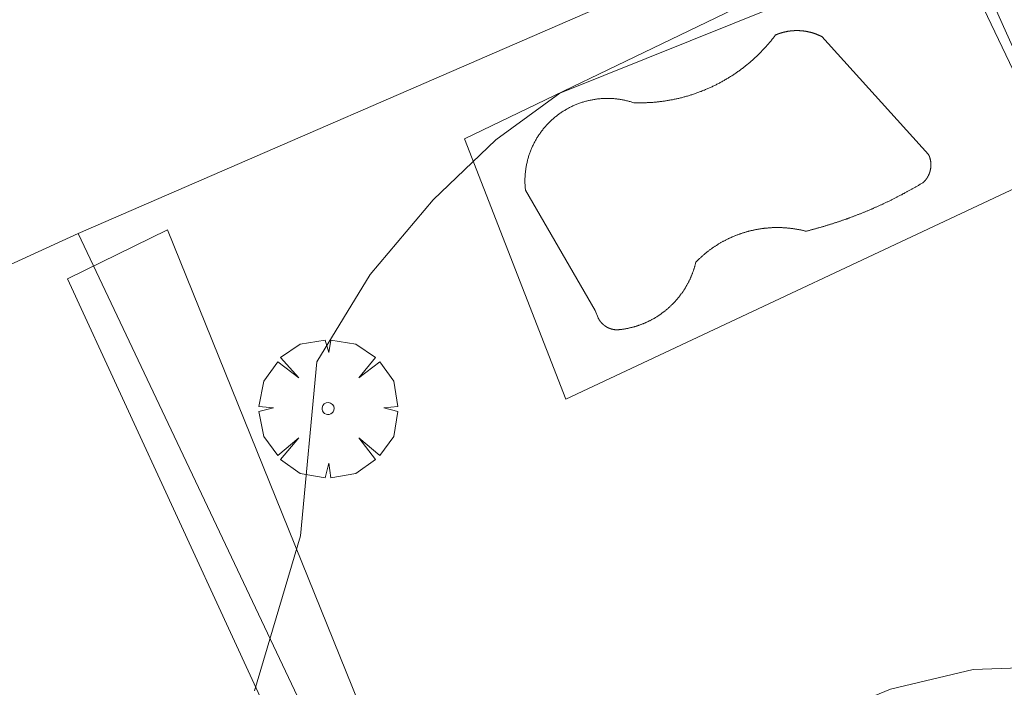
# Model space of a CAD drawing. Units: millimetres. Extents: x 423999 to 425002, y 4490499 to 4491001.
# Drawn here: x 424768 to 424785, y 4490625 to 4490637 of the extents above; entities that cross this region are included whole.
import ezdxf

# ---------------------------------------------------------------- set-up
doc = ezdxf.new("R2010")
doc.units = ezdxf.units.MM
doc.header["$MEASUREMENT"] = 0
doc.layers.get('0').update_dxf_attribs({"lineweight": 9})
for name, color, linetype, lineweight in [('f040024s_piscina', 140, 'Continuous', 9), ('f050002l_curvanivel_cgn', 23, 'Continuous', 9), ('f050002l_curvanivel_mae', 213, 'Continuous', 9), ('f061013p_arbol', 91, 'Continuous', 9), ('f070045l_muro_tap', 11, 'MURO2', 9), ('f070047l_seto', 91, 'Continuous', 9), ('f070058l_elementoconstruido_bordillo', 30, 'Continuous', 9)]:
    doc.layers.add(name, color=color, linetype=linetype, lineweight=lineweight)
doc.linetypes.add('MURO2', pattern='A,3.1e-05,[1,muro2.shx,S=1,R=0,X=0,Y=0],-3.058844', length=3.058875)

# ---------------------------------------------------------------- blocks, each defined once
blk = doc.blocks.new('arbol')
at = {"color": 0, "linetype": 'Continuous', "lineweight": 0, "flags": 128}
for points in [[(0.96, 0.012), (1.2, 0.036), (1.128, 0.468), (0.888, 0.804), (0.528, 0.528), (0.816, 0.876), (0.48, 1.104), (0.048, 1.176), (0.012, 0.96), (-0.048, 1.176), (-0.48, 1.104), (-0.816, 0.876), (-0.504, 0.528), (-0.864, 0.804), (-1.104, 0.468), (-1.188, 0.036), (-0.936, 0.012)], [(-0.936, 0.012), (-1.188, -0.048), (-1.104, -0.48), (-0.864, -0.804), (-0.504, -0.504), (-0.816, -0.876), (-0.48, -1.116)], [(-0.48, -1.116), (-0.048, -1.188), (0.012, -0.936), (0.048, -1.188), (0.48, -1.116), (0.816, -0.876), (0.528, -0.504), (0.888, -0.804), (1.128, -0.48), (1.2, -0.048), (0.96, 0.012)]]:
    blk.add_lwpolyline(points, dxfattribs=at)
at = {"color": 0, "linetype": 'Continuous', "lineweight": 0, "extrusion": (0, 0, -1)}
for start, end in [(180.0229, 7.5946), (7.2233, 180.0229)]:
    blk.add_arc((0, 0), 0.104, start, end, dxfattribs=at)

msp = doc.modelspace()

# ---------------------------------------------------------------- linework, layer by layer
at = {"layer": 'f040024s_piscina'}
msp.add_polyline3d([(424777.959, 4490631.868, 736.122), (424776.763, 4490633.937, 736.685), (424776.762, 4490633.953, 736.685), (424776.76, 4490633.968, 736.685), (424776.759, 4490633.984, 736.685), (424776.758, 4490634, 736.685), (424776.757, 4490634.015, 736.685), (424776.756, 4490634.031, 736.685), (424776.755, 4490634.047, 736.685), (424776.755, 4490634.063, 736.685), (424776.755, 4490634.079, 736.685), (424776.755, 4490634.094, 736.685), (424776.755, 4490634.11, 736.685), (424776.755, 4490634.126, 736.685), (424776.755, 4490634.142, 736.685), (424776.756, 4490634.157, 736.685), (424776.757, 4490634.173, 736.685), (424776.758, 4490634.189, 736.685), (424776.759, 4490634.205, 736.685), (424776.76, 4490634.22, 736.685), (424776.762, 4490634.236, 736.685), (424776.763, 4490634.252, 736.685), (424776.765, 4490634.268, 736.685), (424776.767, 4490634.283, 736.685), (424776.769, 4490634.299, 736.685), (424776.772, 4490634.314, 736.685), (424776.774, 4490634.33, 736.685), (424776.777, 4490634.346, 736.685), (424776.78, 4490634.361, 736.685), (424776.783, 4490634.377, 736.685), (424776.786, 4490634.392, 736.685), (424776.79, 4490634.407, 736.685), (424776.793, 4490634.423, 736.685), (424776.797, 4490634.438, 736.685), (424776.801, 4490634.453, 736.685), (424776.805, 4490634.469, 736.685), (424776.809, 4490634.484, 736.685), (424776.814, 4490634.499, 736.685), (424776.818, 4490634.514, 736.685), (424776.823, 4490634.529, 736.685), (424776.828, 4490634.544, 736.685), (424776.833, 4490634.559, 736.685), (424776.838, 4490634.574, 736.685), (424776.844, 4490634.589, 736.685), (424776.849, 4490634.603, 736.685), (424776.855, 4490634.618, 736.685), (424776.861, 4490634.633, 736.685), (424776.867, 4490634.647, 736.685), (424776.873, 4490634.662, 736.685), (424776.88, 4490634.676, 736.685), (424776.886, 4490634.691, 736.685), (424776.893, 4490634.705, 736.685), (424776.9, 4490634.719, 736.685), (424776.907, 4490634.733, 736.685), (424776.914, 4490634.747, 736.685), (424776.922, 4490634.761, 736.685), (424776.929, 4490634.775, 736.685), (424776.937, 4490634.789, 736.685), (424776.945, 4490634.803, 736.685), (424776.953, 4490634.816, 736.685), (424776.961, 4490634.83, 736.685), (424776.969, 4490634.843, 736.685), (424776.978, 4490634.856, 736.685), (424776.986, 4490634.87, 736.685), (424776.995, 4490634.883, 736.685), (424777.004, 4490634.896, 736.122), (424777.013, 4490634.909, 736.122), (424777.022, 4490634.922, 736.122), (424777.031, 4490634.934, 736.122), (424777.041, 4490634.947, 736.122), (424777.05, 4490634.96, 736.122), (424777.06, 4490634.972, 736.122), (424777.07, 4490634.984, 736.122), (424777.08, 4490634.997, 736.122), (424777.09, 4490635.009, 736.122), (424777.1, 4490635.021, 736.122), (424777.111, 4490635.033, 736.122), (424777.121, 4490635.044, 736.122), (424777.132, 4490635.056, 736.122), (424777.143, 4490635.067, 736.122), (424777.153, 4490635.079, 736.122), (424777.165, 4490635.09, 736.122), (424777.176, 4490635.101, 736.122), (424777.187, 4490635.112, 736.122), (424777.198, 4490635.123, 736.122), (424777.21, 4490635.134, 736.122), (424777.222, 4490635.145, 736.122), (424777.233, 4490635.155, 736.122), (424777.245, 4490635.166, 736.122), (424777.257, 4490635.176, 736.122), (424777.269, 4490635.186, 736.122), (424777.282, 4490635.196, 736.122), (424777.294, 4490635.206, 736.122), (424777.306, 4490635.215, 736.122), (424777.319, 4490635.225, 736.122), (424777.332, 4490635.234, 736.122), (424777.344, 4490635.244, 736.122), (424777.357, 4490635.253, 736.122), (424777.37, 4490635.262, 736.122), (424777.383, 4490635.271, 736.122), (424777.396, 4490635.279, 736.122), (424777.41, 4490635.288, 736.122), (424777.423, 4490635.296, 736.122), (424777.437, 4490635.304, 736.122), (424777.45, 4490635.313, 736.122), (424777.464, 4490635.321, 736.122), (424777.477, 4490635.328, 736.122), (424777.491, 4490635.336, 736.122), (424777.505, 4490635.343, 736.122), (424777.519, 4490635.351, 736.122), (424777.533, 4490635.358, 736.122), (424777.547, 4490635.365, 736.122), (424777.562, 4490635.372, 736.122), (424777.576, 4490635.379, 736.122), (424777.59, 4490635.385, 736.122), (424777.605, 4490635.391, 736.122), (424777.619, 4490635.398, 736.122), (424777.634, 4490635.404, 736.122), (424777.648, 4490635.41, 736.122), (424777.663, 4490635.415, 736.122), (424777.678, 4490635.421, 736.122), (424777.693, 4490635.426, 736.122), (424777.708, 4490635.432, 736.122), (424777.722, 4490635.437, 736.122), (424777.737, 4490635.442, 736.122), (424777.753, 4490635.446, 736.122), (424777.768, 4490635.451, 736.122), (424777.783, 4490635.455, 736.122), (424777.798, 4490635.46, 736.122), (424777.813, 4490635.464, 736.122), (424777.829, 4490635.467, 736.122), (424777.844, 4490635.471, 736.122), (424777.859, 4490635.475, 736.122), (424777.875, 4490635.478, 736.122), (424777.89, 4490635.481, 736.122), (424777.906, 4490635.484, 736.122), (424777.921, 4490635.487, 736.122), (424777.937, 4490635.49, 736.122), (424777.952, 4490635.492, 736.122), (424777.968, 4490635.495, 736.122), (424777.983, 4490635.497, 736.122), (424777.999, 4490635.499, 736.122), (424778.015, 4490635.501, 736.122), (424778.031, 4490635.502, 736.122), (424778.046, 4490635.504, 736.122), (424778.062, 4490635.505, 736.122), (424778.078, 4490635.506, 736.122), (424778.093, 4490635.507, 736.122), (424778.109, 4490635.508, 736.122), (424778.125, 4490635.509, 736.122), (424778.141, 4490635.509, 736.122), (424778.157, 4490635.509, 736.122), (424778.172, 4490635.509, 736.122), (424778.188, 4490635.509, 736.122), (424778.204, 4490635.509, 736.122), (424778.22, 4490635.508, 736.122), (424778.235, 4490635.508, 736.122), (424778.251, 4490635.507, 736.122), (424778.267, 4490635.506, 736.122), (424778.283, 4490635.505, 736.122), (424778.298, 4490635.503, 736.122), (424778.314, 4490635.502, 736.122), (424778.33, 4490635.5, 736.122), (424778.345, 4490635.498, 736.122), (424778.361, 4490635.496, 736.122), (424778.377, 4490635.494, 736.122), (424778.392, 4490635.492, 736.122), (424778.408, 4490635.489, 736.122), (424778.423, 4490635.486, 736.122), (424778.439, 4490635.483, 736.122), (424778.454, 4490635.48, 736.122), (424778.47, 4490635.477, 736.122), (424778.485, 4490635.474, 736.122), (424778.501, 4490635.47, 736.122), (424778.516, 4490635.466, 736.122), (424778.531, 4490635.462, 736.122), (424778.547, 4490635.458, 736.122), (424778.562, 4490635.454, 736.122), (424778.577, 4490635.449, 736.122), (424778.592, 4490635.445, 736.122), (424778.607, 4490635.44, 736.122), (424778.622, 4490635.435, 736.122), (424778.638, 4490635.435, 736.122), (424778.653, 4490635.434, 736.122), (424778.669, 4490635.434, 736.122), (424778.684, 4490635.433, 736.122), (424778.7, 4490635.433, 736.122), (424778.715, 4490635.433, 736.122), (424778.731, 4490635.433, 736.122), (424778.747, 4490635.433, 736.122), (424778.762, 4490635.433, 736.122), (424778.778, 4490635.434, 736.122), (424778.793, 4490635.434, 736.122), (424778.809, 4490635.434, 736.122), (424778.825, 4490635.435, 736.122), (424778.84, 4490635.435, 736.122), (424778.856, 4490635.436, 736.122), (424778.871, 4490635.437, 736.122), (424778.887, 4490635.437, 736.122), (424778.902, 4490635.438, 736.122), (424778.918, 4490635.439, 736.122), (424778.933, 4490635.44, 736.122), (424778.949, 4490635.441, 736.122), (424778.965, 4490635.443, 736.122), (424778.98, 4490635.444, 736.122), (424778.996, 4490635.445, 736.122), (424779.011, 4490635.447, 736.122), (424779.027, 4490635.448, 736.122), (424779.042, 4490635.45, 736.122), (424779.058, 4490635.452, 736.122), (424779.073, 4490635.454, 736.122), (424779.089, 4490635.455, 736.122), (424779.104, 4490635.457, 736.122), (424779.12, 4490635.459, 736.122), (424779.135, 4490635.462, 736.122), (424779.15, 4490635.464, 736.122), (424779.166, 4490635.466, 736.122), (424779.181, 4490635.468, 736.122), (424779.197, 4490635.471, 736.122), (424779.212, 4490635.473, 736.122), (424779.227, 4490635.476, 736.122), (424779.243, 4490635.479, 736.122), (424779.258, 4490635.482, 736.122), (424779.273, 4490635.484, 736.122), (424779.289, 4490635.487, 736.122), (424779.304, 4490635.49, 736.122), (424779.319, 4490635.494, 736.122), (424779.334, 4490635.497, 736.122), (424779.35, 4490635.5, 736.122), (424779.365, 4490635.503, 736.122), (424779.38, 4490635.507, 736.122), (424779.395, 4490635.51, 736.122), (424779.411, 4490635.514, 736.122), (424779.426, 4490635.518, 736.122), (424779.441, 4490635.521, 736.122), (424779.456, 4490635.525, 736.122), (424779.471, 4490635.529, 736.122), (424779.486, 4490635.533, 736.122), (424779.501, 4490635.537, 736.122), (424779.516, 4490635.542, 736.122), (424779.531, 4490635.546, 736.122), (424779.546, 4490635.55, 736.122), (424779.561, 4490635.555, 736.122), (424779.576, 4490635.559, 736.122), (424779.591, 4490635.564, 736.122), (424779.606, 4490635.568, 736.122), (424779.621, 4490635.573, 736.122), (424779.635, 4490635.578, 736.122), (424779.65, 4490635.583, 736.122), (424779.665, 4490635.588, 736.122), (424779.68, 4490635.593, 736.122), (424779.694, 4490635.598, 736.122), (424779.709, 4490635.603, 736.122), (424779.724, 4490635.608, 736.122), (424779.738, 4490635.614, 736.122), (424779.753, 4490635.619, 736.122), (424779.768, 4490635.625, 736.122), (424779.782, 4490635.63, 736.122), (424779.797, 4490635.636, 736.122), (424779.811, 4490635.642, 736.122), (424779.826, 4490635.648, 736.122), (424779.84, 4490635.653, 736.122), (424779.854, 4490635.659, 736.122), (424779.869, 4490635.665, 736.122), (424779.883, 4490635.672, 736.122), (424779.897, 4490635.678, 736.122), (424779.912, 4490635.684, 736.122), (424779.926, 4490635.69, 736.122), (424779.94, 4490635.697, 736.122), (424779.954, 4490635.703, 736.122), (424779.968, 4490635.71, 736.122), (424779.982, 4490635.717, 736.122), (424779.997, 4490635.723, 736.122), (424780.011, 4490635.73, 736.122), (424780.025, 4490635.737, 736.122), (424780.038, 4490635.744, 736.122), (424780.052, 4490635.751, 736.122), (424780.066, 4490635.758, 736.122), (424780.08, 4490635.766, 736.122), (424780.094, 4490635.773, 736.122), (424780.108, 4490635.78, 736.122), (424780.121, 4490635.788, 736.122), (424780.135, 4490635.795, 736.122), (424780.149, 4490635.803, 736.122), (424780.162, 4490635.81, 736.122), (424780.176, 4490635.818, 736.122), (424780.189, 4490635.826, 736.122), (424780.203, 4490635.834, 736.122), (424780.216, 4490635.842, 736.122), (424780.23, 4490635.85, 736.122), (424780.243, 4490635.858, 736.122), (424780.256, 4490635.866, 736.122), (424780.269, 4490635.874, 736.122), (424780.283, 4490635.882, 736.122), (424780.296, 4490635.891, 736.122), (424780.309, 4490635.899, 736.122), (424780.322, 4490635.907, 736.122), (424780.335, 4490635.916, 736.122), (424780.348, 4490635.925, 736.122), (424780.361, 4490635.933, 736.122), (424780.374, 4490635.942, 736.122), (424780.387, 4490635.951, 736.122), (424780.399, 4490635.96, 736.122), (424780.412, 4490635.969, 736.122), (424780.425, 4490635.978, 736.122), (424780.437, 4490635.987, 736.122), (424780.45, 4490635.996, 736.122), (424780.463, 4490636.005, 736.122), (424780.475, 4490636.015, 736.122), (424780.488, 4490636.024, 736.122), (424780.5, 4490636.034, 736.122), (424780.512, 4490636.043, 736.122), (424780.525, 4490636.053, 736.122), (424780.537, 4490636.062, 736.122), (424780.549, 4490636.072, 736.122), (424780.561, 4490636.082, 736.122), (424780.573, 4490636.092, 736.122), (424780.585, 4490636.102, 736.122), (424780.597, 4490636.112, 736.122), (424780.609, 4490636.122, 736.122), (424780.621, 4490636.132, 736.122), (424780.633, 4490636.142, 736.122), (424780.645, 4490636.152, 736.122), (424780.656, 4490636.162, 736.122), (424780.668, 4490636.173, 736.122), (424780.68, 4490636.183, 736.122), (424780.691, 4490636.194, 736.122), (424780.703, 4490636.204, 736.122), (424780.714, 4490636.215, 736.122), (424780.726, 4490636.225, 736.122), (424780.737, 4490636.236, 736.122), (424780.748, 4490636.247, 736.122), (424780.759, 4490636.258, 736.122), (424780.77, 4490636.269, 736.122), (424780.782, 4490636.28, 736.122), (424780.793, 4490636.291, 736.122), (424780.804, 4490636.302, 736.122), (424780.814, 4490636.313, 736.122), (424780.825, 4490636.324, 736.122), (424780.836, 4490636.335, 736.122), (424780.847, 4490636.347, 736.122), (424780.857, 4490636.358, 736.122), (424780.868, 4490636.369, 736.122), (424780.879, 4490636.381, 736.122), (424780.889, 4490636.392, 736.122), (424780.9, 4490636.404, 736.122), (424780.91, 4490636.416, 736.122), (424780.92, 4490636.427, 736.122), (424780.93, 4490636.439, 736.122), (424780.941, 4490636.451, 736.122), (424780.951, 4490636.463, 736.122), (424780.961, 4490636.475, 736.122), (424780.971, 4490636.487, 736.122), (424780.981, 4490636.499, 736.122), (424780.99, 4490636.511, 736.122), (424781, 4490636.523, 736.122), (424781.01, 4490636.535, 736.122), (424781.02, 4490636.547, 736.122), (424781.029, 4490636.56, 736.122), (424781.039, 4490636.572, 736.122), (424781.048, 4490636.584, 736.122), (424781.058, 4490636.597, 736.122), (424781.062, 4490636.598, 736.122), (424781.066, 4490636.6, 736.122), (424781.07, 4490636.602, 736.122), (424781.074, 4490636.604, 736.122), (424781.079, 4490636.605, 736.122), (424781.083, 4490636.607, 736.122), (424781.087, 4490636.609, 736.122), (424781.091, 4490636.61, 736.122), (424781.096, 4490636.612, 736.122), (424781.1, 4490636.614, 736.122), (424781.104, 4490636.615, 736.122), (424781.108, 4490636.617, 736.122), (424781.113, 4490636.618, 736.122), (424781.117, 4490636.62, 736.122), (424781.121, 4490636.621, 736.122), (424781.126, 4490636.623, 736.122), (424781.13, 4490636.624, 736.122), (424781.134, 4490636.626, 736.122), (424781.138, 4490636.627, 736.122), (424781.143, 4490636.629, 736.122), (424781.147, 4490636.63, 736.122), (424781.151, 4490636.631, 736.122), (424781.156, 4490636.633, 736.122), (424781.16, 4490636.634, 736.122), (424781.165, 4490636.635, 736.122), (424781.169, 4490636.637, 736.122), (424781.173, 4490636.638, 736.122), (424781.178, 4490636.639, 736.122), (424781.182, 4490636.64, 736.122), (424781.186, 4490636.641, 736.122), (424781.191, 4490636.643, 736.122), (424781.195, 4490636.644, 736.122), (424781.2, 4490636.645, 736.122), (424781.204, 4490636.646, 736.122), (424781.208, 4490636.647, 736.122), (424781.213, 4490636.648, 736.122), (424781.217, 4490636.649, 736.122), (424781.222, 4490636.65, 736.122), (424781.226, 4490636.651, 736.122), (424781.231, 4490636.652, 736.122), (424781.235, 4490636.653, 736.122), (424781.24, 4490636.654, 736.122), (424781.244, 4490636.655, 736.122), (424781.248, 4490636.656, 736.122), (424781.253, 4490636.657, 736.122), (424781.257, 4490636.657, 736.122), (424781.262, 4490636.658, 736.122), (424781.266, 4490636.659, 736.122), (424781.271, 4490636.66, 736.122), (424781.275, 4490636.661, 736.122), (424781.28, 4490636.661, 736.122), (424781.284, 4490636.662, 736.122), (424781.289, 4490636.663, 736.122), (424781.293, 4490636.663, 736.122), (424781.298, 4490636.664, 736.122), (424781.302, 4490636.665, 736.122), (424781.307, 4490636.665, 736.122), (424781.311, 4490636.666, 736.122), (424781.316, 4490636.666, 736.122), (424781.32, 4490636.667, 736.122), (424781.325, 4490636.667, 736.122), (424781.329, 4490636.668, 736.122), (424781.334, 4490636.668, 736.122), (424781.339, 4490636.669, 736.122), (424781.343, 4490636.669, 736.122), (424781.348, 4490636.67, 736.122), (424781.352, 4490636.67, 736.122), (424781.357, 4490636.67, 736.122), (424781.361, 4490636.671, 736.122), (424781.366, 4490636.671, 736.122), (424781.37, 4490636.671, 736.122), (424781.375, 4490636.671, 736.122), (424781.379, 4490636.672, 736.122), (424781.384, 4490636.672, 736.122), (424781.388, 4490636.672, 736.122), (424781.393, 4490636.672, 736.122), (424781.398, 4490636.672, 736.122), (424781.402, 4490636.672, 736.122), (424781.407, 4490636.673, 736.122), (424781.411, 4490636.673, 736.122), (424781.416, 4490636.673, 736.122), (424781.42, 4490636.673, 736.122), (424781.425, 4490636.673, 736.122), (424781.429, 4490636.673, 736.122), (424781.434, 4490636.673, 736.122), (424781.438, 4490636.673, 736.122), (424781.443, 4490636.673, 736.122), (424781.448, 4490636.672, 736.122), (424781.452, 4490636.672, 736.122), (424781.457, 4490636.672, 736.122), (424781.461, 4490636.672, 736.122), (424781.466, 4490636.672, 736.122), (424781.47, 4490636.672, 736.122), (424781.475, 4490636.671, 736.122), (424781.479, 4490636.671, 736.122), (424781.484, 4490636.671, 736.122), (424781.488, 4490636.671, 736.122), (424781.493, 4490636.67, 736.122), (424781.498, 4490636.67, 736.122), (424781.502, 4490636.67, 736.122), (424781.507, 4490636.669, 736.122), (424781.511, 4490636.669, 736.122), (424781.516, 4490636.668, 736.122), (424781.52, 4490636.668, 736.122), (424781.525, 4490636.667, 736.122), (424781.529, 4490636.667, 736.122), (424781.534, 4490636.666, 736.122), (424781.538, 4490636.666, 736.122), (424781.543, 4490636.665, 736.122), (424781.547, 4490636.665, 736.122), (424781.552, 4490636.664, 736.122), (424781.556, 4490636.663, 736.122), (424781.561, 4490636.663, 736.122), (424781.565, 4490636.662, 736.122), (424781.57, 4490636.661, 736.122), (424781.574, 4490636.661, 736.122), (424781.579, 4490636.66, 736.122), (424781.583, 4490636.659, 736.122), (424781.588, 4490636.658, 736.122), (424781.592, 4490636.658, 736.122), (424781.597, 4490636.657, 736.122), (424781.601, 4490636.656, 736.122), (424781.606, 4490636.655, 736.122), (424781.61, 4490636.654, 736.122), (424781.615, 4490636.653, 736.122), (424781.619, 4490636.652, 736.122), (424781.623, 4490636.651, 736.122), (424781.628, 4490636.65, 736.122), (424781.632, 4490636.649, 736.122), (424781.637, 4490636.648, 736.122), (424781.641, 4490636.647, 736.122), (424781.646, 4490636.646, 736.122), (424781.65, 4490636.645, 736.122), (424781.654, 4490636.644, 736.122), (424781.659, 4490636.643, 736.122), (424781.663, 4490636.642, 736.122), (424781.668, 4490636.64, 736.122), (424781.672, 4490636.639, 736.122), (424781.676, 4490636.638, 736.122), (424781.681, 4490636.637, 736.122), (424781.685, 4490636.635, 736.122), (424781.69, 4490636.634, 736.122), (424781.694, 4490636.633, 736.122), (424781.698, 4490636.632, 736.122), (424781.703, 4490636.63, 736.122), (424781.707, 4490636.629, 736.122), (424781.711, 4490636.627, 736.122), (424781.716, 4490636.626, 736.122), (424781.72, 4490636.625, 736.122), (424781.724, 4490636.623, 736.122), (424781.729, 4490636.622, 736.122), (424781.733, 4490636.62, 736.122), (424781.737, 4490636.619, 736.122), (424781.741, 4490636.617, 736.122), (424781.746, 4490636.616, 736.122), (424781.75, 4490636.614, 736.122), (424781.754, 4490636.612, 736.122), (424781.758, 4490636.611, 736.122), (424781.763, 4490636.609, 736.122), (424781.767, 4490636.607, 736.122), (424781.771, 4490636.606, 736.122), (424781.775, 4490636.604, 736.122), (424781.78, 4490636.602, 736.122), (424781.784, 4490636.6, 736.122), (424781.788, 4490636.599, 736.122), (424781.792, 4490636.597, 736.122), (424781.796, 4490636.595, 736.122), (424781.8, 4490636.593, 736.122), (424781.805, 4490636.591, 736.122), (424781.809, 4490636.59, 736.122), (424781.813, 4490636.588, 736.122), (424781.817, 4490636.586, 736.122), (424781.821, 4490636.584, 736.122), (424781.825, 4490636.582, 736.122), (424781.829, 4490636.58, 736.122), (424781.833, 4490636.578, 736.122), (424781.837, 4490636.576, 736.122), (424781.842, 4490636.574, 736.122), (424781.846, 4490636.572, 736.122), (424781.85, 4490636.57, 736.122), (424783.686, 4490634.544, 736.122), (424783.687, 4490634.542, 736.122), (424783.688, 4490634.539, 736.122), (424783.69, 4490634.536, 736.122), (424783.691, 4490634.534, 736.122), (424783.692, 4490634.531, 736.122), (424783.693, 4490634.528, 736.122), (424783.694, 4490634.526, 736.122), (424783.695, 4490634.523, 736.122), (424783.696, 4490634.52, 736.122), (424783.698, 4490634.518, 736.122), (424783.699, 4490634.515, 736.122), (424783.7, 4490634.512, 736.122), (424783.701, 4490634.51, 736.122), (424783.702, 4490634.507, 736.122), (424783.703, 4490634.504, 736.122), (424783.704, 4490634.502, 736.122), (424783.705, 4490634.499, 736.122), (424783.705, 4490634.496, 736.122), (424783.706, 4490634.493, 736.122), (424783.707, 4490634.491, 736.122), (424783.708, 4490634.488, 736.122), (424783.709, 4490634.485, 736.122), (424783.71, 4490634.482, 736.122), (424783.711, 4490634.48, 736.122), (424783.711, 4490634.477, 736.122), (424783.712, 4490634.474, 736.122), (424783.713, 4490634.471, 736.122), (424783.714, 4490634.468, 736.122), (424783.714, 4490634.466, 736.122), (424783.715, 4490634.463, 736.122), (424783.716, 4490634.46, 736.122), (424783.716, 4490634.457, 736.122), (424783.717, 4490634.454, 736.122), (424783.717, 4490634.452, 736.122), (424783.718, 4490634.449, 736.122), (424783.719, 4490634.446, 736.122), (424783.719, 4490634.443, 736.122), (424783.72, 4490634.44, 736.122), (424783.72, 4490634.437, 736.122), (424783.721, 4490634.434, 736.122), (424783.721, 4490634.432, 736.122), (424783.722, 4490634.429, 736.122), (424783.722, 4490634.426, 736.122), (424783.722, 4490634.423, 736.122), (424783.723, 4490634.42, 736.122), (424783.723, 4490634.417, 736.122), (424783.723, 4490634.414, 736.122), (424783.724, 4490634.412, 736.122), (424783.724, 4490634.409, 736.122), (424783.724, 4490634.406, 736.122), (424783.725, 4490634.403, 736.122), (424783.725, 4490634.4, 736.122), (424783.725, 4490634.397, 736.122), (424783.725, 4490634.394, 736.122), (424783.725, 4490634.391, 736.122), (424783.726, 4490634.389, 736.122), (424783.726, 4490634.386, 736.122), (424783.726, 4490634.383, 736.122), (424783.726, 4490634.38, 736.122), (424783.726, 4490634.377, 736.122), (424783.726, 4490634.374, 736.122), (424783.726, 4490634.371, 736.122), (424783.726, 4490634.368, 736.122), (424783.726, 4490634.366, 736.122), (424783.726, 4490634.363, 736.122), (424783.726, 4490634.36, 736.122), (424783.726, 4490634.357, 736.122), (424783.726, 4490634.354, 736.122), (424783.726, 4490634.351, 736.122), (424783.726, 4490634.348, 736.122), (424783.726, 4490634.345, 736.122), (424783.725, 4490634.342, 736.122), (424783.725, 4490634.34, 736.122), (424783.725, 4490634.337, 736.122), (424783.725, 4490634.334, 736.122), (424783.725, 4490634.331, 736.122), (424783.724, 4490634.328, 736.122), (424783.724, 4490634.325, 736.122), (424783.724, 4490634.322, 736.122), (424783.723, 4490634.319, 736.122), (424783.723, 4490634.317, 736.122), (424783.723, 4490634.314, 736.122), (424783.722, 4490634.311, 736.122), (424783.722, 4490634.308, 736.122), (424783.721, 4490634.305, 736.122), (424783.721, 4490634.302, 736.122), (424783.72, 4490634.299, 736.122), (424783.72, 4490634.297, 736.122), (424783.719, 4490634.294, 736.122), (424783.719, 4490634.291, 736.122), (424783.718, 4490634.288, 736.122), (424783.718, 4490634.285, 736.122), (424783.717, 4490634.282, 736.122), (424783.717, 4490634.28, 736.122), (424783.716, 4490634.277, 736.122), (424783.715, 4490634.274, 736.122), (424783.715, 4490634.271, 736.122), (424783.714, 4490634.268, 736.122), (424783.713, 4490634.266, 736.122), (424783.713, 4490634.263, 736.122), (424783.712, 4490634.26, 736.122), (424783.711, 4490634.257, 736.122), (424783.71, 4490634.254, 736.122), (424783.709, 4490634.252, 736.122), (424783.709, 4490634.249, 736.122), (424783.708, 4490634.246, 736.122), (424783.707, 4490634.243, 736.122), (424783.706, 4490634.241, 736.122), (424783.705, 4490634.238, 736.122), (424783.704, 4490634.235, 736.122), (424783.703, 4490634.232, 736.122), (424783.702, 4490634.23, 736.122), (424783.701, 4490634.227, 736.122), (424783.7, 4490634.224, 736.122), (424783.699, 4490634.222, 736.122), (424783.698, 4490634.219, 736.122), (424783.697, 4490634.216, 736.122), (424783.696, 4490634.213, 736.122), (424783.695, 4490634.211, 736.122), (424783.694, 4490634.208, 736.122), (424783.693, 4490634.205, 736.122), (424783.692, 4490634.203, 736.122), (424783.691, 4490634.2, 736.122), (424783.689, 4490634.198, 736.122), (424783.688, 4490634.195, 736.122), (424783.687, 4490634.192, 736.122), (424783.686, 4490634.19, 736.122), (424783.684, 4490634.187, 736.122), (424783.683, 4490634.185, 736.122), (424783.682, 4490634.182, 736.122), (424783.681, 4490634.179, 736.122), (424783.679, 4490634.177, 736.122), (424783.678, 4490634.174, 736.122), (424783.676, 4490634.172, 736.122), (424783.675, 4490634.169, 736.122), (424783.674, 4490634.167, 736.122), (424783.672, 4490634.164, 736.122), (424783.671, 4490634.162, 736.122), (424783.669, 4490634.159, 736.122), (424783.668, 4490634.157, 736.122), (424783.666, 4490634.154, 736.122), (424783.665, 4490634.152, 736.122), (424783.663, 4490634.149, 736.122), (424783.662, 4490634.147, 736.122), (424783.66, 4490634.144, 736.122), (424783.659, 4490634.142, 736.122), (424783.657, 4490634.14, 736.122), (424783.655, 4490634.137, 736.122), (424783.654, 4490634.135, 736.122), (424783.652, 4490634.132, 736.122), (424783.651, 4490634.13, 736.122), (424783.649, 4490634.128, 736.122), (424783.647, 4490634.125, 736.122), (424783.645, 4490634.123, 736.122), (424783.644, 4490634.121, 736.122), (424783.642, 4490634.118, 736.122), (424783.64, 4490634.116, 736.122), (424783.638, 4490634.114, 736.122), (424783.637, 4490634.112, 736.122), (424783.635, 4490634.109, 736.122), (424783.633, 4490634.107, 736.122), (424783.631, 4490634.105, 736.122), (424783.629, 4490634.103, 736.122), (424783.627, 4490634.101, 736.122), (424783.626, 4490634.098, 736.122), (424783.624, 4490634.096, 736.122), (424783.622, 4490634.094, 736.122), (424783.62, 4490634.092, 736.122), (424783.618, 4490634.09, 736.122), (424783.616, 4490634.088, 736.122), (424783.614, 4490634.086, 736.122), (424783.612, 4490634.083, 736.122), (424783.61, 4490634.081, 736.122), (424783.608, 4490634.079, 736.122), (424783.606, 4490634.077, 736.122), (424783.604, 4490634.075, 736.122), (424783.602, 4490634.073, 736.122), (424783.6, 4490634.071, 736.122), (424783.598, 4490634.069, 736.122), (424783.595, 4490634.067, 736.122), (424783.585, 4490634.061, 736.122), (424783.575, 4490634.055, 736.122), (424783.564, 4490634.048, 736.122), (424783.554, 4490634.042, 736.122), (424783.543, 4490634.036, 736.122), (424783.533, 4490634.03, 736.122), (424783.522, 4490634.024, 736.122), (424783.512, 4490634.017, 736.122), (424783.501, 4490634.011, 736.122), (424783.491, 4490634.005, 736.122), (424783.48, 4490633.999, 736.122), (424783.47, 4490633.993, 736.122), (424783.459, 4490633.987, 736.122), (424783.449, 4490633.981, 736.122), (424783.438, 4490633.975, 736.122), (424783.428, 4490633.969, 736.122), (424783.417, 4490633.963, 736.122), (424783.406, 4490633.957, 736.122), (424783.396, 4490633.951, 736.122), (424783.385, 4490633.945, 736.122), (424783.375, 4490633.939, 736.122), (424783.364, 4490633.933, 736.122), (424783.353, 4490633.927, 736.122), (424783.343, 4490633.921, 736.122), (424783.332, 4490633.915, 736.122), (424783.321, 4490633.909, 736.122), (424783.311, 4490633.903, 736.122), (424783.3, 4490633.898, 736.122), (424783.289, 4490633.892, 736.122), (424783.279, 4490633.886, 736.122), (424783.268, 4490633.88, 736.122), (424783.257, 4490633.875, 736.122), (424783.246, 4490633.869, 736.122), (424783.236, 4490633.863, 736.122), (424783.225, 4490633.857, 736.122), (424783.214, 4490633.852, 736.122), (424783.203, 4490633.846, 736.122), (424783.193, 4490633.84, 736.122), (424783.182, 4490633.835, 736.122), (424783.171, 4490633.829, 736.122), (424783.16, 4490633.824, 736.122), (424783.149, 4490633.818, 736.122), (424783.139, 4490633.813, 736.122), (424783.128, 4490633.807, 736.122), (424783.117, 4490633.802, 736.122), (424783.106, 4490633.796, 736.122), (424783.095, 4490633.791, 736.122), (424783.084, 4490633.785, 736.122), (424783.073, 4490633.78, 736.122), (424783.062, 4490633.774, 736.122), (424783.052, 4490633.769, 736.122), (424783.041, 4490633.763, 736.122), (424783.03, 4490633.758, 736.122), (424783.019, 4490633.753, 736.122), (424783.008, 4490633.747, 736.122), (424782.997, 4490633.742, 736.122), (424782.986, 4490633.737, 736.122), (424782.975, 4490633.732, 736.122), (424782.964, 4490633.726, 736.122), (424782.953, 4490633.721, 736.122), (424782.942, 4490633.716, 736.122), (424782.931, 4490633.711, 736.122), (424782.92, 4490633.705, 736.122), (424782.909, 4490633.7, 736.122), (424782.898, 4490633.695, 736.122), (424782.887, 4490633.69, 736.122), (424782.876, 4490633.685, 736.122), (424782.865, 4490633.68, 736.122), (424782.854, 4490633.675, 736.122), (424782.843, 4490633.67, 736.122), (424782.832, 4490633.665, 736.122), (424782.821, 4490633.66, 736.122), (424782.809, 4490633.655, 736.122), (424782.798, 4490633.65, 736.122), (424782.787, 4490633.645, 736.122), (424782.776, 4490633.64, 736.122), (424782.765, 4490633.635, 736.122), (424782.754, 4490633.63, 736.122), (424782.743, 4490633.625, 736.122), (424782.732, 4490633.62, 736.122), (424782.72, 4490633.615, 736.122), (424782.709, 4490633.611, 736.122), (424782.698, 4490633.606, 736.122), (424782.687, 4490633.601, 736.122), (424782.676, 4490633.596, 736.122), (424782.665, 4490633.591, 736.122), (424782.653, 4490633.587, 736.122), (424782.642, 4490633.582, 736.122), (424782.631, 4490633.577, 736.122), (424782.62, 4490633.573, 736.122), (424782.608, 4490633.568, 736.122), (424782.597, 4490633.563, 736.122), (424782.586, 4490633.559, 736.122), (424782.575, 4490633.554, 736.122), (424782.563, 4490633.55, 736.122), (424782.552, 4490633.545, 736.122), (424782.541, 4490633.54, 736.122), (424782.529, 4490633.536, 736.122), (424782.518, 4490633.531, 736.122), (424782.507, 4490633.527, 736.122), (424782.496, 4490633.522, 736.122), (424782.484, 4490633.518, 736.122), (424782.473, 4490633.514, 736.122), (424782.462, 4490633.509, 736.122), (424782.45, 4490633.505, 736.122), (424782.439, 4490633.5, 736.122), (424782.428, 4490633.496, 736.122), (424782.416, 4490633.492, 736.122), (424782.405, 4490633.487, 736.122), (424782.393, 4490633.483, 736.122), (424782.382, 4490633.479, 736.122), (424782.371, 4490633.475, 736.122), (424782.359, 4490633.47, 736.122), (424782.348, 4490633.466, 736.122), (424782.336, 4490633.462, 736.122), (424782.325, 4490633.458, 736.122), (424782.314, 4490633.454, 736.122), (424782.302, 4490633.449, 736.122), (424782.291, 4490633.445, 736.122), (424782.279, 4490633.441, 736.122), (424782.268, 4490633.437, 736.122), (424782.256, 4490633.433, 736.122), (424782.245, 4490633.429, 736.122), (424782.233, 4490633.425, 736.122), (424782.222, 4490633.421, 736.122), (424782.21, 4490633.417, 736.122), (424782.199, 4490633.413, 736.122), (424782.187, 4490633.409, 736.122), (424782.176, 4490633.405, 736.122), (424782.164, 4490633.401, 736.122), (424782.153, 4490633.397, 736.122), (424782.141, 4490633.393, 736.122), (424782.13, 4490633.39, 736.122), (424782.118, 4490633.386, 736.122), (424782.107, 4490633.382, 736.122), (424782.095, 4490633.378, 736.122), (424782.083, 4490633.374, 736.122), (424782.072, 4490633.371, 736.122), (424782.06, 4490633.367, 736.122), (424782.049, 4490633.363, 736.122), (424782.037, 4490633.359, 736.122), (424782.026, 4490633.356, 736.122), (424782.014, 4490633.352, 736.122), (424782.002, 4490633.349, 736.122), (424781.991, 4490633.345, 736.122), (424781.979, 4490633.341, 736.122), (424781.967, 4490633.338, 736.122), (424781.956, 4490633.334, 736.122), (424781.944, 4490633.331, 736.122), (424781.933, 4490633.327, 736.122), (424781.921, 4490633.324, 736.122), (424781.909, 4490633.32, 736.122), (424781.898, 4490633.317, 736.122), (424781.886, 4490633.313, 736.122), (424781.874, 4490633.31, 736.122), (424781.863, 4490633.306, 736.122), (424781.851, 4490633.303, 736.122), (424781.839, 4490633.3, 736.122), (424781.827, 4490633.296, 736.122), (424781.816, 4490633.293, 736.122), (424781.804, 4490633.29, 736.122), (424781.792, 4490633.286, 736.122), (424781.781, 4490633.283, 736.122), (424781.769, 4490633.28, 736.122), (424781.757, 4490633.277, 736.122), (424781.745, 4490633.273, 736.122), (424781.734, 4490633.27, 736.122), (424781.722, 4490633.267, 736.122), (424781.71, 4490633.264, 736.122), (424781.698, 4490633.261, 736.122), (424781.687, 4490633.258, 736.122), (424781.675, 4490633.255, 736.122), (424781.663, 4490633.251, 736.122), (424781.651, 4490633.248, 736.122), (424781.64, 4490633.245, 736.122), (424781.628, 4490633.242, 736.122), (424781.616, 4490633.239, 736.122), (424781.604, 4490633.236, 736.122), (424781.592, 4490633.233, 736.122), (424781.581, 4490633.231, 736.122), (424781.569, 4490633.233, 736.122), (424781.558, 4490633.236, 736.122), (424781.547, 4490633.239, 736.122), (424781.536, 4490633.241, 736.122), (424781.525, 4490633.244, 736.122), (424781.514, 4490633.247, 736.122), (424781.503, 4490633.249, 736.122), (424781.491, 4490633.251, 736.122), (424781.48, 4490633.254, 736.122), (424781.469, 4490633.256, 736.122), (424781.458, 4490633.258, 736.122), (424781.447, 4490633.26, 736.122), (424781.435, 4490633.262, 736.122), (424781.424, 4490633.264, 736.122), (424781.413, 4490633.266, 736.122), (424781.401, 4490633.268, 736.122), (424781.39, 4490633.27, 736.122), (424781.379, 4490633.271, 736.122), (424781.367, 4490633.273, 736.122), (424781.356, 4490633.275, 736.122), (424781.345, 4490633.276, 736.122), (424781.333, 4490633.278, 736.122), (424781.322, 4490633.279, 736.122), (424781.311, 4490633.28, 736.122), (424781.299, 4490633.282, 736.122), (424781.288, 4490633.283, 736.122), (424781.277, 4490633.284, 736.122), (424781.265, 4490633.285, 736.122), (424781.254, 4490633.286, 736.122), (424781.242, 4490633.287, 736.122), (424781.231, 4490633.288, 736.122), (424781.22, 4490633.288, 736.122), (424781.208, 4490633.289, 736.122), (424781.197, 4490633.29, 736.122), (424781.185, 4490633.29, 736.122), (424781.174, 4490633.291, 736.122), (424781.162, 4490633.291, 736.122), (424781.151, 4490633.292, 736.122), (424781.14, 4490633.292, 736.122), (424781.128, 4490633.292, 736.122), (424781.117, 4490633.292, 736.122), (424781.105, 4490633.293, 736.122), (424781.094, 4490633.293, 736.122), (424781.082, 4490633.293, 736.122), (424781.071, 4490633.293, 736.122), (424781.059, 4490633.292, 736.122), (424781.048, 4490633.292, 736.122), (424781.037, 4490633.292, 736.122), (424781.025, 4490633.292, 736.122), (424781.014, 4490633.291, 736.122), (424781.002, 4490633.291, 736.122), (424780.991, 4490633.29, 736.122), (424780.979, 4490633.289, 736.122), (424780.968, 4490633.289, 736.122), (424780.957, 4490633.288, 736.122), (424780.945, 4490633.287, 736.122), (424780.934, 4490633.286, 736.122), (424780.922, 4490633.285, 736.122), (424780.911, 4490633.284, 736.122), (424780.9, 4490633.283, 736.122), (424780.888, 4490633.282, 736.122), (424780.877, 4490633.281, 736.122), (424780.865, 4490633.28, 736.122), (424780.854, 4490633.278, 736.122), (424780.843, 4490633.277, 736.122), (424780.831, 4490633.275, 736.122), (424780.82, 4490633.274, 736.122), (424780.809, 4490633.272, 736.122), (424780.797, 4490633.27, 736.122), (424780.786, 4490633.269, 736.122), (424780.775, 4490633.267, 736.122), (424780.764, 4490633.265, 736.122), (424780.752, 4490633.263, 736.122), (424780.741, 4490633.261, 736.122), (424780.73, 4490633.259, 736.122), (424780.718, 4490633.257, 736.122), (424780.707, 4490633.254, 736.122), (424780.696, 4490633.252, 736.122), (424780.685, 4490633.25, 736.122), (424780.674, 4490633.247, 736.122), (424780.662, 4490633.245, 736.122), (424780.651, 4490633.242, 736.122), (424780.64, 4490633.24, 736.122), (424780.629, 4490633.237, 736.122), (424780.618, 4490633.234, 736.122), (424780.607, 4490633.232, 736.122), (424780.596, 4490633.229, 736.122), (424780.585, 4490633.226, 736.122), (424780.574, 4490633.223, 736.122), (424780.563, 4490633.22, 736.122), (424780.552, 4490633.217, 736.122), (424780.541, 4490633.213, 736.122), (424780.53, 4490633.21, 736.122), (424780.519, 4490633.207, 736.122), (424780.508, 4490633.203, 736.122), (424780.497, 4490633.2, 736.122), (424780.486, 4490633.196, 736.122), (424780.475, 4490633.193, 736.122), (424780.464, 4490633.189, 736.122), (424780.453, 4490633.185, 736.122), (424780.443, 4490633.182, 736.122), (424780.432, 4490633.178, 736.122), (424780.421, 4490633.174, 736.122), (424780.41, 4490633.17, 736.122), (424780.4, 4490633.166, 736.122), (424780.389, 4490633.162, 736.122), (424780.378, 4490633.158, 736.122), (424780.368, 4490633.154, 736.122), (424780.357, 4490633.149, 736.122), (424780.346, 4490633.145, 736.122), (424780.336, 4490633.141, 736.122), (424780.325, 4490633.136, 736.122), (424780.315, 4490633.132, 736.122), (424780.304, 4490633.127, 736.122), (424780.294, 4490633.122, 736.122), (424780.283, 4490633.118, 736.122), (424780.273, 4490633.113, 736.122), (424780.263, 4490633.108, 736.122), (424780.252, 4490633.103, 736.122), (424780.242, 4490633.098, 736.122), (424780.232, 4490633.093, 736.122), (424780.222, 4490633.088, 736.122), (424780.211, 4490633.083, 736.122), (424780.201, 4490633.078, 736.122), (424780.191, 4490633.073, 736.122), (424780.181, 4490633.067, 736.122), (424780.171, 4490633.062, 736.122), (424780.161, 4490633.057, 736.122), (424780.151, 4490633.051, 736.122), (424780.141, 4490633.045, 736.122), (424780.131, 4490633.04, 736.122), (424780.121, 4490633.034, 736.122), (424780.111, 4490633.029, 736.122), (424780.101, 4490633.023, 736.122), (424780.091, 4490633.017, 736.122), (424780.081, 4490633.011, 736.122), (424780.071, 4490633.005, 736.122), (424780.062, 4490632.999, 736.122), (424780.052, 4490632.993, 736.122), (424780.042, 4490632.987, 736.122), (424780.033, 4490632.981, 736.122), (424780.023, 4490632.974, 736.122), (424780.013, 4490632.968, 736.122), (424780.004, 4490632.962, 736.122), (424779.994, 4490632.955, 736.122), (424779.985, 4490632.949, 736.122), (424779.976, 4490632.942, 736.122), (424779.966, 4490632.936, 736.122), (424779.957, 4490632.929, 736.122), (424779.948, 4490632.923, 736.122), (424779.938, 4490632.916, 736.122), (424779.929, 4490632.909, 736.122), (424779.92, 4490632.902, 736.122), (424779.911, 4490632.895, 736.122), (424779.902, 4490632.888, 736.122), (424779.893, 4490632.881, 736.122), (424779.884, 4490632.874, 736.122), (424779.875, 4490632.867, 736.122), (424779.866, 4490632.86, 736.122), (424779.857, 4490632.853, 736.122), (424779.848, 4490632.846, 736.122), (424779.839, 4490632.838, 736.122), (424779.83, 4490632.831, 736.122), (424779.822, 4490632.824, 736.122), (424779.813, 4490632.816, 736.122), (424779.804, 4490632.809, 736.122), (424779.796, 4490632.801, 736.122), (424779.787, 4490632.793, 736.122), (424779.779, 4490632.786, 736.122), (424779.77, 4490632.778, 736.122), (424779.762, 4490632.77, 736.122), (424779.754, 4490632.762, 736.122), (424779.745, 4490632.755, 736.122), (424779.737, 4490632.747, 736.122), (424779.729, 4490632.739, 736.122), (424779.721, 4490632.731, 736.122), (424779.712, 4490632.723, 736.122), (424779.704, 4490632.715, 736.122), (424779.696, 4490632.706, 736.122), (424779.688, 4490632.698, 736.122), (424779.686, 4490632.688, 736.122), (424779.683, 4490632.678, 736.122), (424779.681, 4490632.668, 736.122), (424779.678, 4490632.657, 736.122), (424779.675, 4490632.647, 736.122), (424779.673, 4490632.637, 736.122), (424779.67, 4490632.627, 736.122), (424779.667, 4490632.617, 736.122), (424779.664, 4490632.607, 736.122), (424779.661, 4490632.596, 736.122), (424779.658, 4490632.586, 736.122), (424779.654, 4490632.576, 736.122), (424779.651, 4490632.566, 736.122), (424779.648, 4490632.556, 736.122), (424779.644, 4490632.546, 736.122), (424779.641, 4490632.536, 736.122), (424779.637, 4490632.526, 736.122), (424779.633, 4490632.517, 736.122), (424779.63, 4490632.507, 736.122), (424779.626, 4490632.497, 736.122), (424779.622, 4490632.487, 736.122), (424779.618, 4490632.477, 736.122), (424779.614, 4490632.467, 736.122), (424779.61, 4490632.458, 736.122), (424779.606, 4490632.448, 736.122), (424779.602, 4490632.438, 736.122), (424779.598, 4490632.429, 736.122), (424779.593, 4490632.419, 736.122), (424779.589, 4490632.409, 736.122), (424779.584, 4490632.4, 736.122), (424779.58, 4490632.39, 736.122), (424779.575, 4490632.381, 736.122), (424779.571, 4490632.371, 736.122), (424779.566, 4490632.362, 736.122), (424779.561, 4490632.353, 736.122), (424779.556, 4490632.343, 736.122), (424779.551, 4490632.334, 736.122), (424779.546, 4490632.325, 736.122), (424779.541, 4490632.315, 736.122), (424779.536, 4490632.306, 736.122), (424779.531, 4490632.297, 736.122), (424779.526, 4490632.288, 736.122), (424779.52, 4490632.279, 736.122), (424779.515, 4490632.27, 736.122), (424779.51, 4490632.26, 736.122), (424779.504, 4490632.251, 736.122), (424779.498, 4490632.242, 736.122), (424779.493, 4490632.234, 736.122), (424779.487, 4490632.225, 736.122), (424779.481, 4490632.216, 736.122), (424779.476, 4490632.207, 736.122), (424779.47, 4490632.198, 736.122), (424779.464, 4490632.19, 736.122), (424779.458, 4490632.181, 736.122), (424779.452, 4490632.172, 736.122), (424779.446, 4490632.164, 736.122), (424779.439, 4490632.155, 736.122), (424779.433, 4490632.147, 736.122), (424779.427, 4490632.138, 736.122), (424779.421, 4490632.13, 736.122), (424779.414, 4490632.121, 736.122), (424779.408, 4490632.113, 736.122), (424779.401, 4490632.105, 736.122), (424779.395, 4490632.096, 736.122), (424779.388, 4490632.088, 736.122), (424779.381, 4490632.08, 736.122), (424779.374, 4490632.072, 736.122), (424779.368, 4490632.064, 736.122), (424779.361, 4490632.056, 736.122), (424779.354, 4490632.048, 736.122), (424779.347, 4490632.04, 736.122), (424779.34, 4490632.032, 736.122), (424779.333, 4490632.024, 736.122), (424779.326, 4490632.017, 736.122), (424779.318, 4490632.009, 736.122), (424779.311, 4490632.001, 736.122), (424779.304, 4490631.994, 736.122), (424779.296, 4490631.986, 736.122), (424779.289, 4490631.978, 736.122), (424779.282, 4490631.971, 736.122), (424779.274, 4490631.964, 736.122), (424779.267, 4490631.956, 736.122), (424779.259, 4490631.949, 736.122), (424779.251, 4490631.942, 736.122), (424779.244, 4490631.935, 736.122), (424779.236, 4490631.927, 736.122), (424779.228, 4490631.92, 736.122), (424779.22, 4490631.913, 736.122), (424779.212, 4490631.906, 736.122), (424779.204, 4490631.899, 736.122), (424779.196, 4490631.893, 736.122), (424779.188, 4490631.886, 736.122), (424779.18, 4490631.879, 736.122), (424779.172, 4490631.872, 736.122), (424779.164, 4490631.866, 736.122), (424779.155, 4490631.859, 736.122), (424779.147, 4490631.853, 736.122), (424779.139, 4490631.846, 736.122), (424779.13, 4490631.84, 736.122), (424779.122, 4490631.833, 736.122), (424779.113, 4490631.827, 736.122), (424779.105, 4490631.821, 736.122), (424779.096, 4490631.815, 736.122), (424779.088, 4490631.809, 736.122), (424779.079, 4490631.802, 736.122), (424779.07, 4490631.796, 736.122), (424779.062, 4490631.791, 736.122), (424779.053, 4490631.785, 736.122), (424779.044, 4490631.779, 736.122), (424779.035, 4490631.773, 736.122), (424779.026, 4490631.767, 736.122), (424779.017, 4490631.762, 736.122), (424779.008, 4490631.756, 736.122), (424778.999, 4490631.751, 736.122), (424778.99, 4490631.745, 736.122), (424778.981, 4490631.74, 736.122), (424778.972, 4490631.735, 736.122), (424778.963, 4490631.729, 736.122), (424778.954, 4490631.724, 736.122), (424778.945, 4490631.719, 736.122), (424778.935, 4490631.714, 736.122), (424778.926, 4490631.709, 736.122), (424778.917, 4490631.704, 736.122), (424778.907, 4490631.699, 736.122), (424778.898, 4490631.695, 736.122), (424778.889, 4490631.69, 736.122), (424778.879, 4490631.685, 736.122), (424778.87, 4490631.681, 736.122), (424778.86, 4490631.676, 736.122), (424778.85, 4490631.672, 736.122), (424778.841, 4490631.667, 736.122), (424778.831, 4490631.663, 736.122), (424778.822, 4490631.659, 736.122), (424778.812, 4490631.654, 736.122), (424778.802, 4490631.65, 736.122), (424778.792, 4490631.646, 736.122), (424778.783, 4490631.642, 736.122), (424778.773, 4490631.638, 736.122), (424778.763, 4490631.635, 736.122), (424778.753, 4490631.631, 736.122), (424778.743, 4490631.627, 736.122), (424778.733, 4490631.623, 736.122), (424778.723, 4490631.62, 736.122), (424778.713, 4490631.616, 736.122), (424778.704, 4490631.613, 736.122), (424778.694, 4490631.61, 736.122), (424778.683, 4490631.606, 736.122), (424778.673, 4490631.603, 736.122), (424778.663, 4490631.6, 736.122), (424778.653, 4490631.597, 736.122), (424778.643, 4490631.594, 736.122), (424778.633, 4490631.591, 736.122), (424778.623, 4490631.588, 736.122), (424778.613, 4490631.585, 736.122), (424778.602, 4490631.582, 736.122), (424778.592, 4490631.58, 736.122), (424778.582, 4490631.577, 736.122), (424778.572, 4490631.575, 736.122), (424778.562, 4490631.572, 736.122), (424778.551, 4490631.57, 736.122), (424778.541, 4490631.568, 736.122), (424778.531, 4490631.565, 736.122), (424778.52, 4490631.563, 736.122), (424778.51, 4490631.561, 736.122), (424778.5, 4490631.559, 736.122), (424778.489, 4490631.557, 736.122), (424778.479, 4490631.555, 736.122), (424778.468, 4490631.554, 736.122), (424778.458, 4490631.552, 736.122), (424778.448, 4490631.55, 736.122), (424778.437, 4490631.549, 736.122), (424778.427, 4490631.547, 736.122), (424778.416, 4490631.546, 736.122), (424778.406, 4490631.544, 736.122), (424778.395, 4490631.543, 736.122), (424778.385, 4490631.542, 736.122), (424778.374, 4490631.541, 736.122), (424778.364, 4490631.54, 736.122), (424778.353, 4490631.539, 736.122), (424778.343, 4490631.538, 736.122), (424778.341, 4490631.538, 736.122), (424778.338, 4490631.538, 736.122), (424778.336, 4490631.538, 736.122), (424778.334, 4490631.538, 736.122), (424778.331, 4490631.538, 736.122), (424778.329, 4490631.538, 736.122), (424778.327, 4490631.538, 736.122), (424778.325, 4490631.538, 736.122), (424778.322, 4490631.538, 736.122), (424778.32, 4490631.538, 736.122), (424778.318, 4490631.539, 736.122), (424778.315, 4490631.539, 736.122), (424778.313, 4490631.539, 736.122), (424778.311, 4490631.539, 736.122), (424778.309, 4490631.539, 736.122), (424778.306, 4490631.539, 736.122), (424778.304, 4490631.54, 736.122), (424778.302, 4490631.54, 736.122), (424778.3, 4490631.54, 736.122), (424778.297, 4490631.54, 736.122), (424778.295, 4490631.541, 736.122), (424778.293, 4490631.541, 736.122), (424778.29, 4490631.541, 736.122), (424778.288, 4490631.542, 736.122), (424778.286, 4490631.542, 736.122), (424778.284, 4490631.542, 736.122), (424778.281, 4490631.543, 736.122), (424778.279, 4490631.543, 736.122), (424778.277, 4490631.543, 736.122), (424778.275, 4490631.544, 736.122), (424778.272, 4490631.544, 736.122), (424778.27, 4490631.545, 736.122), (424778.268, 4490631.545, 736.122), (424778.266, 4490631.546, 736.122), (424778.264, 4490631.546, 736.122), (424778.261, 4490631.547, 736.122), (424778.259, 4490631.547, 736.122), (424778.257, 4490631.548, 736.122), (424778.255, 4490631.548, 736.122), (424778.252, 4490631.549, 736.122), (424778.25, 4490631.549, 736.122), (424778.248, 4490631.55, 736.122), (424778.246, 4490631.55, 736.122), (424778.244, 4490631.551, 736.122), (424778.241, 4490631.552, 736.122), (424778.239, 4490631.552, 736.122), (424778.237, 4490631.553, 736.122), (424778.235, 4490631.554, 736.122), (424778.233, 4490631.554, 736.122), (424778.23, 4490631.555, 736.122), (424778.228, 4490631.556, 736.122), (424778.226, 4490631.556, 736.122), (424778.224, 4490631.557, 736.122), (424778.222, 4490631.558, 736.122), (424778.22, 4490631.559, 736.122), (424778.217, 4490631.559, 736.122), (424778.215, 4490631.56, 736.122), (424778.213, 4490631.561, 736.122), (424778.211, 4490631.562, 736.122), (424778.209, 4490631.562, 736.122), (424778.207, 4490631.563, 736.122), (424778.205, 4490631.564, 736.122), (424778.203, 4490631.565, 736.122), (424778.2, 4490631.566, 736.122), (424778.198, 4490631.567, 736.122), (424778.196, 4490631.568, 736.122), (424778.194, 4490631.569, 736.122), (424778.192, 4490631.569, 736.122), (424778.19, 4490631.57, 736.122), (424778.188, 4490631.571, 736.122), (424778.186, 4490631.572, 736.122), (424778.184, 4490631.573, 736.122), (424778.182, 4490631.574, 736.122), (424778.18, 4490631.575, 736.122), (424778.178, 4490631.576, 736.122), (424778.176, 4490631.577, 736.122), (424778.173, 4490631.578, 736.122), (424778.171, 4490631.579, 736.122), (424778.169, 4490631.58, 736.122), (424778.167, 4490631.582, 736.122), (424778.165, 4490631.583, 736.122), (424778.163, 4490631.584, 736.122), (424778.161, 4490631.585, 736.122), (424778.159, 4490631.586, 736.122), (424778.157, 4490631.587, 736.122), (424778.155, 4490631.588, 736.122), (424778.153, 4490631.589, 736.122), (424778.152, 4490631.591, 736.122), (424778.15, 4490631.592, 736.122), (424778.148, 4490631.593, 736.122), (424778.146, 4490631.594, 736.122), (424778.144, 4490631.595, 736.122), (424778.142, 4490631.597, 736.122), (424778.14, 4490631.598, 736.122), (424778.138, 4490631.599, 736.122), (424778.136, 4490631.6, 736.122), (424778.134, 4490631.602, 736.122), (424778.132, 4490631.603, 736.122), (424778.13, 4490631.604, 736.122), (424778.129, 4490631.605, 736.122), (424778.127, 4490631.607, 736.122), (424778.125, 4490631.608, 736.122), (424778.123, 4490631.609, 736.122), (424778.121, 4490631.611, 736.122), (424778.119, 4490631.612, 736.122), (424778.118, 4490631.614, 736.122), (424778.116, 4490631.615, 736.122), (424778.114, 4490631.616, 736.122), (424778.112, 4490631.618, 736.122), (424778.11, 4490631.619, 736.122), (424778.109, 4490631.621, 736.122), (424778.107, 4490631.622, 736.122), (424778.105, 4490631.624, 736.122), (424778.103, 4490631.625, 736.122), (424778.102, 4490631.627, 736.122), (424778.1, 4490631.628, 736.122), (424778.098, 4490631.63, 736.122), (424778.096, 4490631.631, 736.122), (424778.095, 4490631.633, 736.122), (424778.093, 4490631.634, 736.122), (424778.091, 4490631.636, 736.122), (424778.09, 4490631.637, 736.122), (424778.088, 4490631.639, 736.122), (424778.086, 4490631.64, 736.122), (424778.085, 4490631.642, 736.122), (424778.083, 4490631.643, 736.122), (424778.081, 4490631.645, 736.122), (424778.08, 4490631.647, 736.122), (424778.078, 4490631.648, 736.122), (424778.077, 4490631.65, 736.122), (424778.075, 4490631.652, 736.122), (424778.073, 4490631.653, 736.122), (424778.072, 4490631.655, 736.122), (424778.07, 4490631.657, 736.122), (424778.069, 4490631.658, 736.122), (424778.067, 4490631.66, 736.122), (424778.066, 4490631.662, 736.122), (424778.064, 4490631.663, 736.122), (424778.063, 4490631.665, 736.122), (424778.061, 4490631.667, 736.122), (424778.06, 4490631.669, 736.122), (424778.058, 4490631.67, 736.122), (424778.057, 4490631.672, 736.122), (424778.055, 4490631.674, 736.122), (424778.054, 4490631.676, 736.122), (424778.053, 4490631.677, 736.122), (424778.051, 4490631.679, 736.122), (424778.05, 4490631.681, 736.122), (424778.048, 4490631.683, 736.122), (424778.047, 4490631.685, 736.122), (424778.046, 4490631.686, 736.122), (424778.044, 4490631.688, 736.122), (424778.043, 4490631.69, 736.122), (424778.042, 4490631.692, 736.122), (424778.04, 4490631.694, 736.122), (424778.039, 4490631.696, 736.122), (424778.038, 4490631.698, 736.122), (424778.036, 4490631.699, 736.122), (424778.035, 4490631.701, 736.122), (424778.034, 4490631.703, 736.122), (424778.032, 4490631.705, 736.122), (424778.031, 4490631.707, 736.122), (424778.03, 4490631.709, 736.122), (424778.029, 4490631.711, 736.122), (424778.028, 4490631.713, 736.122), (424778.026, 4490631.715, 736.122), (424778.025, 4490631.717, 736.122), (424778.024, 4490631.719, 736.122), (424778.023, 4490631.721, 736.122), (424778.022, 4490631.723, 736.122), (424778.021, 4490631.725, 736.122), (424778.019, 4490631.727, 736.122), (424778.018, 4490631.729, 736.122), (424778.017, 4490631.731, 736.122), (424778.016, 4490631.733, 736.122), (424778.015, 4490631.735, 736.122), (424778.014, 4490631.737, 736.122), (424778.013, 4490631.739, 736.122), (424778.012, 4490631.741, 736.122), (424778.011, 4490631.743, 736.122)], close=True, dxfattribs=at)
at = {"layer": 'f050002l_curvanivel_cgn'}
msp.add_polyline3d([(424772.112, 4490625.344, 736), (424772.899, 4490628.005, 736), (424773.182, 4490630.987, 736), (424774.094, 4490632.486, 736), (424775.176, 4490633.77, 736), (424776.257, 4490634.796, 736), (424777.352, 4490635.601, 736), (424782.586, 4490637.702, 736), (424783.684, 4490638.8, 736), (424784.143, 4490639.497, 736), (424784.62, 4490640.709, 736), (424784.808, 4490641.858, 736), (424784.9, 4490646.048, 736)], dxfattribs=at)
at = {"layer": 'f050002l_curvanivel_mae'}
msp.add_polyline3d([(424780.724, 4490622.88, 735), (424780.724, 4490623.191, 735), (424780.872, 4490623.733, 735), (424781.057, 4490624.056, 735), (424781.793, 4490624.763, 735), (424782.38, 4490625.104, 735), (424783.032, 4490625.374, 735), (424784.451, 4490625.711, 735), (424785.887, 4490625.759, 735), (424787.037, 4490625.577, 735)], dxfattribs=at)
at = {"layer": 'f070045l_muro_tap'}
for p in [(424783.492, 4490639.441, 736.514), (424754.542, 4490626.552, 737.47), (424786.362, 4490596.741, 734.476)]:
    msp.add_line(p, (424769.082, 4490633.192, 736.685), dxfattribs=at)
msp.add_polyline3d([(424783.492, 4490639.441, 736.514), (424790.533, 4490624.731, 735.47), (424800.882, 4490603.111, 733.935)], dxfattribs=at)
at = {"layer": 'f070047l_seto'}
msp.add_polyline3d([(424776.814, 4490594.141, 735.027), (424783.773, 4490597.061, 734.95), (424784.016, 4490597.233, 734.95), (424784.015, 4490597.574, 734.95), (424783.819, 4490598.109, 734.95), (424777.397, 4490613.982, 735.488), (424768.899, 4490632.413, 736.685), (424770.615, 4490633.251, 736.685), (424776.424, 4490618.889, 736.443), (424786.846, 4490597.934, 734.95), (424786.921, 4490597.568, 734.95), (424786.971, 4490597.032, 734.95), (424786.948, 4490596.594, 734.476), (424786.584, 4490596.032, 734.476), (424785.806, 4490595.591, 734.476), (424777.483, 4490592.277, 734.476), (424776.814, 4490594.141, 735.027)], dxfattribs=at)
at = {"layer": 'f070058l_elementoconstruido_bordillo'}
msp.add_polyline3d([(424777.454, 4490630.349, 735.9), (424786.036, 4490634.372, 735.84), (424784.038, 4490638.822, 735.98), (424775.718, 4490634.814, 735.99), (424777.454, 4490630.349, 735.9)], dxfattribs=at)

# ---------------------------------------------------------------- block references
at = {"layer": 'f061013p_arbol'}
msp.add_blockref('arbol', (424773.373, 4490630.187, 736.685), dxfattribs=at)

doc.saveas('drawing.dxf')
